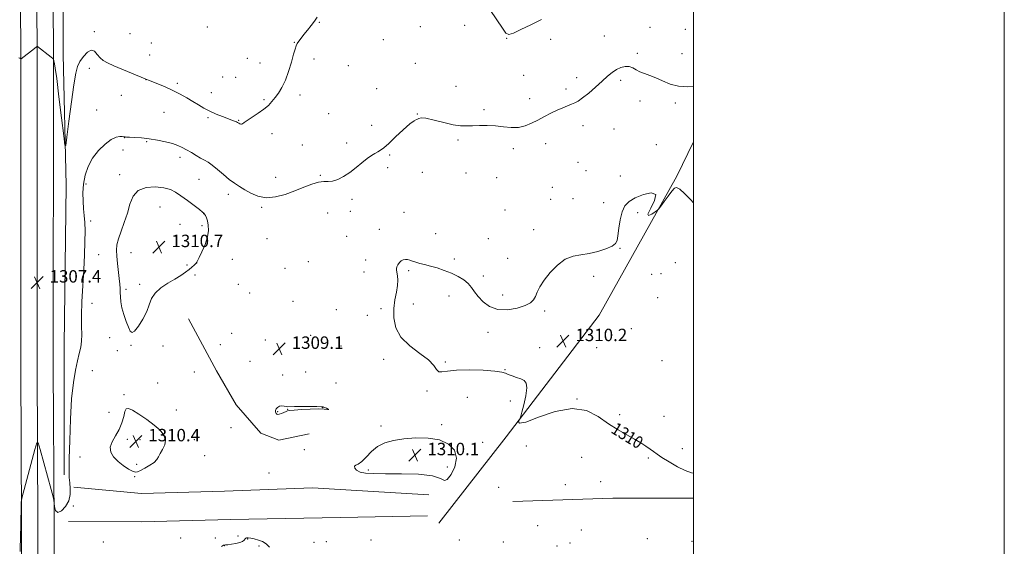
# Model space of a CAD drawing. Extents: x 2164800 to 2167700, y 364800 to 367700.
# Drawn here: x 2167066 to 2167700, y 365567 to 365907 of the extents above; entities that cross this region are included whole.
import ezdxf

# ---------------------------------------------------------------- set-up
doc = ezdxf.new("R2010")
doc.units = 0
doc.header["$MEASUREMENT"] = 0
for name, color, linetype, lineweight in [('32000', 7, 'Continuous', 0), ('DTM HARD BREAKLINE', 7, 'Continuous', 0), ('DTM SPOT ELEVATION', 2, 'Continuous', 13), ('INDEX CONTOUR', 41, 'Continuous', 13), ('INDEX CONTOUR LABEL', 244, 'Continuous', 0), ('INTERMEDIATE CONTOUR', 44, 'Continuous', 0), ('SPOT ELEVATION', 7, 'Continuous', 0)]:
    doc.layers.add(name, color=color, linetype=linetype, lineweight=lineweight)
doc.styles.add('Style-ITALICS', font='ITALICS.shx')

# ---------------------------------------------------------------- blocks, each defined once
blk = doc.blocks.new('SPOT')
at = {"layer": 'SPOT ELEVATION'}
for p, q in [((-3.91, -3.91), (3.82, 3.81)), ((-1.65, 3.77), (1.72, -3.93))]:
    blk.add_line(p, q, dxfattribs=at)

msp = doc.modelspace()

# ---------------------------------------------------------------- linework, layer by layer
at = {"layer": '32000', "flags": 128}
for points in [[(2164800, 364800), (2167700, 364800), (2167700, 367700), (2164800, 367700), (2164800, 364800)], [(2165000, 365000), (2167500, 365000), (2167500, 367500), (2165000, 367500), (2165000, 365000)]]:
    msp.add_lwpolyline(points, dxfattribs=at)
at = {"layer": 'DTM HARD BREAKLINE'}
for points in [[(2167068.56, 365000, 1301.453), (2167067.47, 365082.64, 1301.9), (2167068.51, 365221.25, 1304.3), (2167066.36, 365368.35, 1308.8), (2167067.08, 365464.11, 1308.6), (2167067.32, 365581.84, 1308.08), (2167066.78, 365682.72, 1307.56), (2167066.93, 365876.01, 1306.13), (2167066.38, 365976.28, 1303.65), (2167067.38, 366109.11, 1300.73)], [(2167079.061, 365000, 1301.652), (2167077.97, 365082.67, 1302.1), (2167079.01, 365221.29, 1304.5), (2167076.86, 365368.39, 1309), (2167077.58, 365464.06, 1308.8), (2167077.82, 365581.86, 1308.28), (2167077.28, 365682.74, 1307.76), (2167077.43, 365876.03, 1306.33), (2167076.88, 365976.27, 1303.85), (2167077.88, 366109.03, 1300.93)], [(2167089.562, 365000, 1301.452), (2167088.47, 365082.7, 1301.9), (2167089.51, 365221.33, 1304.3), (2167087.36, 365368.43, 1308.8), (2167088.08, 365464.01, 1308.6), (2167088.32, 365581.88, 1308.08), (2167087.78, 365682.76, 1307.56), (2167087.93, 365876.05, 1306.13), (2167087.38, 365976.26, 1303.65), (2167088.38, 366108.95, 1300.73)], [(2167094.66, 365613.47, 1307.33), (2167094.86, 365696.73, 1306.91), (2167096.07, 365799.94, 1306.23), (2167094.15, 365884.07, 1305.38), (2167094.09, 365932.92, 1303.6), (2167094.48, 366040.39, 1301.39), (2167092.88, 366110.49, 1300.62)], [(2167335.87, 365582.27, 1309.53), (2167379.27, 365637.94, 1309.92), (2167439.11, 365716.27, 1310.44), (2167489.26, 365805.74, 1309.86), (2167500, 365827.912, 1309.194)], [(2167174.85, 365713.97, 1308.31), (2167192.87, 365680.27, 1307.97), (2167205.45, 365658.52, 1308.06), (2167221.45, 365640.13, 1308.31), (2167232.89, 365635.8, 1308.91), (2167252.46, 365639.9, 1308.95)], [(2167101, 365605.52, 1308.56), (2167144.59, 365601.29, 1309.27), (2167197.99, 365602.84, 1308.88), (2167254.66, 365605.02, 1309.34), (2167329.5, 365600.55, 1309.14)], [(2167383.51, 365596.23, 1309.21), (2167447.99, 365598.35, 1308.82), (2167500, 365598.375, 1309.435)], [(2167097.58, 365583.41, 1307.97), (2167144.45, 365583.06, 1308.75), (2167201.76, 365584.58, 1309.21), (2167272.74, 365586, 1309.08), (2167328.75, 365586.88, 1309.14)]]:
    msp.add_polyline3d(points, dxfattribs=at)
at = {"layer": 'DTM SPOT ELEVATION'}
for p in [(2167187.01, 365901.87, 1304.64), (2167258.94, 365904.84, 1306.15), (2167324.05, 365901.98, 1306.85), (2167352.5, 365902.88, 1306.95), (2167114.21, 365898.86, 1305.74), (2167137.12, 365897.62, 1304.6), (2167442.56, 365895.98, 1306.87), (2167471.93, 365901.68, 1306.61), (2167494.71, 365900.36, 1306.61), (2167150.84, 365891.59, 1304.7), (2167242.86, 365891.88, 1305.92), (2167300.24, 365893.69, 1306.66), (2167379.73, 365894.64, 1306.04), (2167408.02, 365894, 1306.87), (2167149.76, 365883.9, 1305.07), (2167463.78, 365884.87, 1307.69), (2167492.55, 365884.73, 1307.08), (2167212.73, 365881.59, 1304.63), (2167220.78, 365878.75, 1305.06), (2167255.66, 365881.19, 1306.67), (2167277.71, 365876.97, 1307.27), (2167320.77, 365878.39, 1307.35), (2167110.91, 365875.2, 1306.47), (2167390.58, 365870.71, 1307.62), (2167147.48, 365867.85, 1306.02), (2167167.51, 365865.58, 1305.7), (2167196.86, 365869.56, 1304.67), (2167205.19, 365869.38, 1305.11), (2167424.62, 365869.26, 1307.27), (2167452.93, 365867.44, 1308.43), (2167131.5, 365857.87, 1306.78), (2167189.53, 365859.56, 1305.19), (2167246.5, 365858.06, 1306.52), (2167295.87, 365862.04, 1307.5), (2167347.05, 365863.56, 1307.16), (2167417.75, 365861.87, 1307.49), (2167223.42, 365855.07, 1305.78), (2167394.42, 365855.76, 1307.2), (2167465.45, 365854.25, 1308.46), (2167488.14, 365852.96, 1308.36), (2167115.59, 365848.44, 1307.15), (2167158.94, 365846.93, 1306.95), (2167265.06, 365845.99, 1307.06), (2167322.14, 365845.75, 1307.98), (2167365.08, 365848.67, 1307.69), (2167187.25, 365843.47, 1306.26), (2167207.19, 365841.81, 1305.9), (2167292.64, 365838.52, 1307.56), (2167228.65, 365833.14, 1306.6), (2167428.78, 365838.24, 1308.76), (2167448.69, 365836.21, 1308.43), (2167133.73, 365830.48, 1308.03), (2167147.85, 365828.04, 1308.15), (2167248.01, 365825.95, 1306.63), (2167276.7, 365827.14, 1307.59), (2167348.21, 365828.96, 1308.28), (2167404.65, 365826.79, 1308.86), (2167476.02, 365825.98, 1309.23), (2167132.65, 365822.73, 1308.47), (2167304.26, 365819.42, 1308.15), (2167384.03, 365823.4, 1308.48), (2167169.25, 365817.9, 1308.46), (2167425.51, 365814.6, 1309.2), (2167130.4, 365806.67, 1309.47), (2167303.11, 365811.17, 1308.35), (2167325.27, 365808.26, 1308.18), (2167353.53, 365807.75, 1308.61), (2167430.75, 365809.38, 1309.1), (2167108.86, 365800.8, 1308.47), (2167181.65, 365803.82, 1308.83), (2167230.82, 365805.07, 1307.06), (2167259.57, 365806.33, 1307.82), (2167373.19, 365804.77, 1308.78), (2167452.88, 365805.95, 1309.46), (2167200.55, 365794.15, 1308.44), (2167409.02, 365798.66, 1309.62), (2167280.01, 365790.95, 1308.34), (2167407.95, 365790.84, 1309.52), (2167422.3, 365791.19, 1308.78), (2167442.18, 365788.6, 1309.62), (2167156.38, 365785.97, 1311.05), (2167184.59, 365781.67, 1310.03), (2167221.98, 365785.72, 1308.22), (2167264.44, 365782.1, 1309.46), (2167278.92, 365783.1, 1308.62), (2167313.44, 365782.49, 1309.03), (2167378.6, 365784.06, 1308.85), (2167463.95, 365782.24, 1310.35), (2167111.72, 365776.97, 1308.72), (2167169.24, 365774.66, 1311.09), (2167183.49, 365773.81, 1310.41), (2167297.66, 365771.61, 1309.34), (2167333.9, 365768.77, 1309.17), (2167397.09, 365771.37, 1309.49), (2167225.3, 365765.41, 1308.7), (2167276.66, 365767.04, 1309.61), (2167367.85, 365765.55, 1308.42), (2167137.85, 365756.42, 1310.72), (2167452.5, 365759.38, 1310.08), (2167117.01, 365755.19, 1309.18), (2167180.16, 365749.93, 1309.99), (2167202.97, 365752.2, 1308.92), (2167251.85, 365750.63, 1309.48), (2167288.84, 365751.75, 1309.41), (2167345.87, 365752.41, 1309.7), (2167380.37, 365752.93, 1309.18), (2167488.32, 365750.08, 1311.23), (2167173.88, 365748.62, 1310.18), (2167236.96, 365746.35, 1309.29), (2167287.79, 365744.1, 1309.34), (2167316.46, 365744.97, 1310.24), (2167179.07, 365742.05, 1309.74), (2167364.54, 365741.49, 1309.69), (2167435.72, 365741.2, 1310.45), (2167472.88, 365742.48, 1311.03), (2167479.05, 365743.06, 1311.2), (2167134.57, 365732.82, 1310.24), (2167143.28, 365736.02, 1310.53), (2167206.88, 365736.17, 1308.99), (2167214.23, 365730.54, 1309.08), (2167242.17, 365725.19, 1308.91), (2167342.57, 365728.64, 1310.52), (2167377.13, 365729.18, 1309.47), (2167476.93, 365727.44, 1310.25), (2167112.58, 365723.76, 1308.77), (2167270.06, 365719.76, 1310.04), (2167298.8, 365720.48, 1309.55), (2167319.52, 365723.47, 1310.85), (2167404.1, 365718.85, 1310.28), (2167290.03, 365716.2, 1309.57), (2167459.84, 365707.51, 1310.74), (2167124.04, 365701.76, 1309.56), (2167202.49, 365704.57, 1308.73), (2167224.35, 365700.19, 1308.9), (2167253.43, 365703.27, 1309.48), (2167367.7, 365705.24, 1310.51), (2167129.09, 365693.42, 1309.76), (2167137.76, 365696.79, 1309.91), (2167158.35, 365696.27, 1309.25), (2167195.25, 365697.2, 1308.17), (2167273.04, 365696.37, 1309.13), (2167400.89, 365695.26, 1310.17), (2167437.62, 365695.38, 1310.82), (2167214.35, 365686.43, 1308.46), (2167300.43, 365687.73, 1309.5), (2167479.56, 365686.9, 1311.41), (2167112.79, 365680.39, 1309.19), (2167340.14, 365686.15, 1310.1), (2167378.63, 365681.15, 1310.02), (2167178.49, 365679.72, 1308.63), (2167235.53, 365677.79, 1309.29), (2167250.15, 365679.72, 1309.38), (2167155.03, 365672.49, 1309.43), (2167269.74, 365672.49, 1309.43), (2167328.28, 365667.36, 1309.88), (2167133.28, 365665.09, 1309.83), (2167354.29, 365663.26, 1309.57), (2167424.98, 365662.32, 1310), (2167166.98, 365655.12, 1309.47), (2167238.72, 365655.63, 1310.05), (2167261.26, 365656.63, 1310.02), (2167382.04, 365660.87, 1309.88), (2167123.55, 365653.75, 1309.21), (2167232.21, 365654.07, 1310.16), (2167452.3, 365652.2, 1310.32), (2167480.99, 365651.16, 1310.96), (2167202.07, 365643.82, 1309.19), (2167298.81, 365644.79, 1309.89), (2167337.88, 365645.8, 1309.9), (2167135.52, 365636.21, 1310.39), (2167143.59, 365635.94, 1310.46), (2167178.55, 365635.99, 1309.61), (2167249.42, 365629.55, 1309.53), (2167364.17, 365634.22, 1309.67), (2167392.28, 365632.01, 1309.99), (2167492.7, 365630.29, 1310.58), (2167105.05, 365624.83, 1309.55), (2167185.19, 365625.78, 1309.44), (2167427.9, 365624.68, 1309.12), (2167470.94, 365624.29, 1309.77), (2167141.35, 365620.05, 1310.24), (2167290.64, 365616.54, 1310.16), (2167341.51, 365618.44, 1310.26), (2167140.25, 365612.24, 1309.92), (2167226.68, 365614.63, 1309.43), (2167374.49, 365605.44, 1308.94), (2167417.45, 365606.95, 1309.15), (2167440.05, 365608.96, 1308.96), (2167100.68, 365593.4, 1308.12), (2167399.61, 365580.67, 1308.47), (2167169.76, 365572.74, 1308.67), (2167192.08, 365572.74, 1308.35), (2167206.65, 365573.91, 1308.52), (2167212.83, 365572.14, 1307.88), (2167427.76, 365577.76, 1309.22), (2167470.25, 365572.34, 1308.84), (2167119.91, 365570.22, 1308.69), (2167197.89, 365567.74, 1307.96), (2167220.11, 365567.51, 1307.83), (2167255.6, 365569.81, 1308.62), (2167263.58, 365570.28, 1308.54), (2167292.38, 365571.44, 1308.84), (2167349.23, 365571.44, 1309.45), (2167377.56, 365570.21, 1308.09), (2167412.12, 365567.65, 1308.23), (2167420.31, 365569.5, 1308.49), (2167498.97, 365570.58, 1308.76)]:
    msp.add_point(p, dxfattribs=at)
at = {"layer": 'INDEX CONTOUR'}
for points in [[(2167153.346, 365730.442, 1310), (2167157.01, 365733.746, 1310), (2167161.51, 365736.781, 1310), (2167165.997, 365739.492, 1310), (2167169.781, 365741.839, 1310), (2167172.811, 365743.86, 1310), (2167175.189, 365745.609, 1310), (2167177.015, 365747.124, 1310), (2167178.346, 365748.36, 1310), (2167179.729, 365749.78, 1310), (2167179.959, 365750.037, 1310), (2167180.052, 365750.163, 1310), (2167180.17, 365750.377, 1310), (2167181.645, 365753.335, 1310), (2167183.462, 365757.083, 1310), (2167185.517, 365761.826, 1310), (2167187.113, 365766.666, 1310), (2167187.73, 365770.863, 1310), (2167187.563, 365774.294, 1310), (2167186.984, 365776.99, 1310), (2167186.318, 365778.997, 1310), (2167185.693, 365780.404, 1310), (2167185.186, 365781.316, 1310), (2167184.756, 365781.91, 1310), (2167183.872, 365782.682, 1310), (2167181.881, 365784.202, 1310), (2167178.399, 365786.825, 1310), (2167174.096, 365790.043, 1310), (2167169.907, 365793.131, 1310), (2167166.457, 365795.511, 1310), (2167163.123, 365797.184, 1310), (2167158.973, 365798.3, 1310), (2167153.447, 365798.888, 1310), (2167147.481, 365798.513, 1310), (2167142.385, 365796.622, 1310), (2167139.1, 365792.868, 1310), (2167137.084, 365787.723, 1310), (2167135.429, 365781.867, 1310), (2167133.453, 365775.931, 1310), (2167131.384, 365770.348, 1310), (2167129.689, 365765.505, 1310), (2167128.718, 365761.599, 1310), (2167128.404, 365758.072, 1310), (2167128.577, 365754.18, 1310), (2167129.062, 365749.436, 1310), (2167130.244, 365739.787, 1310), (2167130.616, 365736.249, 1310), (2167130.813, 365733.448, 1310), (2167130.894, 365730.851, 1310), (2167130.95, 365727.999, 1310), (2167131.197, 365724.716, 1310), (2167131.881, 365720.898, 1310), (2167133.143, 365716.561, 1310), (2167134.7, 365712.209, 1310), (2167136.162, 365708.467, 1310), (2167137.289, 365705.92, 1310), (2167138.436, 365704.978, 1310), (2167140.109, 365706.019, 1310), (2167142.613, 365709.188, 1310), (2167145.447, 365713.709, 1310), (2167147.91, 365718.581, 1310), (2167149.569, 365722.991, 1310), (2167151.074, 365726.895, 1310), (2167153.346, 365730.442, 1310)], [(2167500, 365788.635, 1310), (2167497.978, 365790.817, 1310), (2167494.184, 365794.654, 1310), (2167491.091, 365797.421, 1310), (2167489.062, 365798.569, 1310), (2167487.584, 365798.1, 1310), (2167485.92, 365796.146, 1310), (2167483.572, 365792.982, 1310), (2167480.986, 365789.437, 1310), (2167478.846, 365786.482, 1310), (2167477.586, 365784.788, 1310), (2167476.66, 365783.84, 1310), (2167475.274, 365782.826, 1310), (2167473.004, 365781.308, 1310), (2167470.916, 365780.339, 1310), (2167470.442, 365781.354, 1310), (2167472.372, 365785.163, 1310), (2167474.905, 365790.126, 1310), (2167475.596, 365793.984, 1310), (2167472.746, 365795.052, 1310), (2167467.643, 365793.923, 1310), (2167462.321, 365791.762, 1310), (2167458.396, 365789.441, 1310), (2167455.803, 365786.67, 1310), (2167454.059, 365782.864, 1310), (2167452.755, 365777.737, 1310), (2167451.797, 365772.189, 1310), (2167451.162, 365767.412, 1310), (2167450.705, 365764.273, 1310), (2167449.767, 365762.313, 1310), (2167447.563, 365760.747, 1310), (2167443.575, 365758.985, 1310), (2167438.369, 365757.233, 1310), (2167432.778, 365755.894, 1310), (2167427.465, 365755.142, 1310), (2167422.393, 365754.248, 1310), (2167417.361, 365752.251, 1310), (2167412.282, 365748.516, 1310), (2167407.553, 365743.701, 1310), (2167403.689, 365738.788, 1310), (2167401.046, 365734.573, 1310), (2167399.335, 365731.126, 1310), (2167398.105, 365728.331, 1310), (2167396.861, 365726.06, 1310), (2167394.926, 365724.136, 1310), (2167391.582, 365722.365, 1310), (2167386.407, 365720.698, 1310), (2167380.175, 365719.649, 1310), (2167373.96, 365719.875, 1310), (2167368.654, 365721.788, 1310), (2167364.418, 365724.833, 1310), (2167361.233, 365728.217, 1310), (2167358.976, 365731.292, 1310), (2167357.098, 365734.033, 1310), (2167354.948, 365736.564, 1310), (2167352.012, 365738.979, 1310), (2167348.331, 365741.246, 1310), (2167344.086, 365743.304, 1310), (2167339.485, 365745.098, 1310), (2167334.849, 365746.615, 1310), (2167330.526, 365747.854, 1310), (2167326.802, 365748.829, 1310), (2167323.691, 365749.619, 1310), (2167321.147, 365750.32, 1310), (2167319.098, 365750.998, 1310), (2167317.398, 365751.591, 1310), (2167315.877, 365752.005, 1310), (2167314.403, 365752.149, 1310), (2167312.99, 365751.934, 1310), (2167311.687, 365751.273, 1310), (2167310.547, 365750.14, 1310), (2167309.637, 365748.761, 1310), (2167309.026, 365747.422, 1310), (2167308.758, 365746.308, 1310), (2167308.78, 365745.186, 1310), (2167309.337, 365741.634, 1310), (2167309.535, 365738.848, 1310), (2167309.343, 365735.343, 1310), (2167308.617, 365731.109, 1310), (2167307.675, 365726.176, 1310), (2167306.951, 365720.58, 1310), (2167306.923, 365714.426, 1310), (2167308.237, 365708.078, 1310), (2167311.583, 365701.966, 1310), (2167317.231, 365696.447, 1310), (2167323.775, 365691.585, 1310), (2167329.389, 365687.372, 1310), (2167332.749, 365683.843, 1310), (2167334.524, 365681.223, 1310), (2167335.888, 365679.78, 1310), (2167337.938, 365679.625, 1310), (2167341.482, 365680.223, 1310), (2167347.256, 365680.881, 1310), (2167355.502, 365681.054, 1310), (2167364.495, 365680.781, 1310), (2167372.02, 365680.251, 1310), (2167376.49, 365679.617, 1310), (2167378.841, 365678.898, 1310), (2167380.643, 365678.078, 1310), (2167383.105, 365677.155, 1310), (2167386.011, 365676.184, 1310), (2167388.79, 365675.233, 1310), (2167390.943, 365674.227, 1310), (2167392.249, 365672.526, 1310), (2167392.566, 365669.342, 1310), (2167391.869, 365664.291, 1310), (2167390.63, 365658.572, 1310), (2167389.442, 365653.783, 1310), (2167388.737, 365651.071, 1310), (2167388.313, 365649.788, 1310), (2167387.806, 365648.833, 1310), (2167387.213, 365647.495, 1310), (2167387.971, 365646.614, 1310), (2167391.88, 365647.416, 1310), (2167400.042, 365650.539, 1310), (2167410.774, 365654.244, 1310), (2167421.695, 365656.198, 1310), (2167430.923, 365654.739, 1310), (2167438.563, 365650.877, 1310), (2167445.216, 365646.288, 1310), (2167451.358, 365642.333, 1310), (2167456.964, 365639.101, 1310), (2167461.876, 365636.365, 1310), (2167465.981, 365633.94, 1310), (2167469.318, 365631.804, 1310), (2167471.966, 365629.981, 1310), (2167474.116, 365628.416, 1310), (2167476.416, 365626.762, 1310), (2167479.626, 365624.598, 1310), (2167484.218, 365621.697, 1310), (2167489.509, 365618.617, 1310), (2167494.519, 365616.109, 1310), (2167498.526, 365614.702, 1310), (2167500, 365614.401, 1310)], [(2167130.265, 365642.546, 1310), (2167127.891, 365638.485, 1310), (2167125.588, 365634.731, 1310), (2167124.297, 365631.238, 1310), (2167124.717, 365627.958, 1310), (2167126.602, 365624.879, 1310), (2167129.466, 365621.995, 1310), (2167132.815, 365619.343, 1310), (2167136.116, 365617.141, 1310), (2167138.829, 365615.648, 1310), (2167140.63, 365615.061, 1310), (2167142.076, 365615.311, 1310), (2167143.939, 365616.266, 1310), (2167146.728, 365617.77, 1310), (2167149.892, 365619.581, 1310), (2167152.615, 365621.434, 1310), (2167154.319, 365623.155, 1310), (2167155.406, 365624.93, 1310), (2167156.516, 365627.038, 1310), (2167158.053, 365629.669, 1310), (2167159.474, 365632.672, 1310), (2167160.003, 365635.807, 1310), (2167159.019, 365638.903, 1310), (2167156.538, 365642.057, 1310), (2167152.734, 365645.433, 1310), (2167147.916, 365649.066, 1310), (2167142.935, 365652.466, 1310), (2167138.778, 365655.012, 1310), (2167136.164, 365656.185, 1310), (2167134.747, 365655.879, 1310), (2167133.911, 365654.087, 1310), (2167133.099, 365650.908, 1310), (2167131.976, 365646.856, 1310), (2167130.265, 365642.546, 1310)], [(2167230.797, 365654.822, 1310), (2167230.726, 365654.019, 1310), (2167230.929, 365653.415, 1310), (2167231.264, 365652.932, 1310), (2167231.646, 365652.533, 1310), (2167232.212, 365652.317, 1310), (2167233.155, 365652.425, 1310), (2167234.574, 365652.929, 1310), (2167236.178, 365653.634, 1310), (2167237.583, 365654.281, 1310), (2167238.626, 365654.678, 1310), (2167240.049, 365654.907, 1310), (2167242.823, 365655.123, 1310), (2167247.528, 365655.426, 1310), (2167253.193, 365655.713, 1310), (2167258.461, 365655.832, 1310), (2167262.225, 365655.694, 1310), (2167264.394, 365655.484, 1310), (2167265.132, 365655.453, 1310), (2167264.673, 365655.771, 1310), (2167263.546, 365656.298, 1310), (2167262.357, 365656.805, 1310), (2167261.448, 365657.121, 1310), (2167260.132, 365657.271, 1310), (2167257.462, 365657.334, 1310), (2167252.902, 365657.369, 1310), (2167247.56, 365657.381, 1310), (2167242.952, 365657.358, 1310), (2167238.761, 365657.282, 1310), (2167237.739, 365657.369, 1310), (2167236.404, 365657.586, 1310), (2167234.84, 365657.729, 1310), (2167233.327, 365657.538, 1310), (2167232.111, 365656.841, 1310), (2167231.259, 365655.839, 1310), (2167230.797, 365654.822, 1310)], [(2167286.336, 365621.94, 1310), (2167284.06, 365620.35, 1310), (2167282.444, 365619.573, 1310), (2167281.649, 365618.883, 1310), (2167281.818, 365617.741, 1310), (2167283.002, 365616.369, 1310), (2167285.231, 365615.174, 1310), (2167288.647, 365614.47, 1310), (2167293.849, 365614.177, 1310), (2167301.547, 365614.118, 1310), (2167311.902, 365614.087, 1310), (2167322.87, 365613.761, 1310), (2167331.854, 365612.79, 1310), (2167337.016, 365611.11, 1310), (2167339.541, 365609.823, 1310), (2167341.37, 365610.319, 1310), (2167343.901, 365613.537, 1310), (2167346.352, 365618.611, 1310), (2167347.394, 365624.222, 1310), (2167345.987, 365629.229, 1310), (2167342.209, 365633.194, 1310), (2167336.426, 365635.858, 1310), (2167329.101, 365637.077, 1310), (2167321.102, 365637.164, 1310), (2167313.398, 365636.551, 1310), (2167306.762, 365635.549, 1310), (2167301.196, 365633.998, 1310), (2167296.505, 365631.618, 1310), (2167292.514, 365628.323, 1310), (2167289.147, 365624.803, 1310), (2167286.336, 365621.94, 1310)]]:
    msp.add_polyline3d(points, dxfattribs=at)
at = {"layer": 'INTERMEDIATE CONTOUR'}
for points in [[(2167257.623, 365908.215, 1306), (2167255.941, 365905.708, 1306), (2167253.785, 365902.838, 1306), (2167251.404, 365899.873, 1306), (2167249.139, 365897.095, 1306), (2167247.267, 365894.729, 1306), (2167245.825, 365892.761, 1306), (2167244.783, 365891.12, 1306), (2167244.066, 365889.615, 1306), (2167243.406, 365887.591, 1306), (2167242.491, 365884.276, 1306), (2167241.084, 365879.217, 1306), (2167239.258, 365873.244, 1306), (2167237.164, 365867.508, 1306), (2167234.945, 365862.905, 1306), (2167232.707, 365859.326, 1306), (2167230.548, 365856.409, 1306), (2167228.485, 365853.823, 1306), (2167226.203, 365851.37, 1306), (2167223.305, 365848.879, 1306), (2167219.601, 365846.265, 1306), (2167212.512, 365841.686, 1306), (2167210.574, 365840.279, 1306), (2167209.59, 365839.485, 1306), (2167209.015, 365839.179, 1306), (2167208.409, 365839.228, 1306), (2167207.77, 365839.488, 1306), (2167207.21, 365839.815, 1306), (2167206.783, 365840.099, 1306), (2167206.332, 365840.375, 1306), (2167205.642, 365840.71, 1306), (2167204.506, 365841.178, 1306), (2167202.728, 365841.858, 1306), (2167196.608, 365844.147, 1306), (2167192.567, 365845.759, 1306), (2167188.493, 365847.588, 1306), (2167184.751, 365849.566, 1306), (2167181.206, 365851.675, 1306), (2167177.6, 365853.904, 1306), (2167173.705, 365856.237, 1306), (2167169.444, 365858.616, 1306), (2167164.772, 365860.977, 1306), (2167159.773, 365863.23, 1306), (2167155.047, 365865.201, 1306), (2167148.959, 365867.624, 1306), (2167146.92, 365868.457, 1306), (2167126.806, 365876.918, 1306), (2167122.659, 365878.711, 1306), (2167119.853, 365880.226, 1306), (2167117.83, 365881.982, 1306), (2167116.078, 365884.245, 1306), (2167114.293, 365886.239, 1306), (2167112.22, 365886.932, 1306), (2167109.721, 365885.617, 1306), (2167107.132, 365882.894, 1306), (2167104.905, 365879.687, 1306), (2167103.345, 365876.487, 1306), (2167102.178, 365872.045, 1306), (2167100.979, 365864.681, 1306), (2167099.459, 365853.549, 1306), (2167097.863, 365841.158, 1306), (2167096.569, 365830.852, 1306), (2167095.812, 365825.457, 1306), (2167095.265, 365825.709, 1306), (2167094.46, 365831.826, 1306), (2167093.082, 365843.324, 1306), (2167091.434, 365856.905, 1306), (2167089.972, 365868.573, 1306), (2167089.041, 365875.328, 1306), (2167088.557, 365878.173, 1306), (2167088.316, 365879.105, 1306), (2167088.153, 365879.774, 1306), (2167088.036, 365880.417, 1306), (2167087.959, 365880.914, 1306), (2167087.861, 365881.231, 1306), (2167087.447, 365881.638, 1306), (2167086.36, 365882.481, 1306), (2167077.573, 365889.202, 1306), (2167077.36, 365889.272, 1306), (2167076.878, 365888.985, 1306), (2167075.714, 365888.095, 1306), (2167067.001, 365881.343, 1306), (2167066.919, 365881.296, 1306), (2167066.81, 365881.329, 1306), (2167066.148, 365881.73, 1306), (2167065.481, 365882.087, 1306)], [(2167402.124, 365906.61, 1306), (2167395.084, 365903.329, 1306), (2167388.787, 365900.249, 1306), (2167383.974, 365897.971, 1306), (2167381.054, 365897.062, 1306), (2167379.107, 365897.966, 1306), (2167376.881, 365901.092, 1306), (2167373.406, 365906.523, 1306), (2167368.841, 365913.024, 1306)], [(2167500, 365863.48, 1308), (2167496.175, 365863.23, 1308), (2167490.267, 365863.665, 1308), (2167484.89, 365865.121, 1308), (2167480.045, 365867.149, 1308), (2167475.673, 365869.143, 1308), (2167471.736, 365870.649, 1308), (2167468.274, 365871.822, 1308), (2167465.349, 365872.974, 1308), (2167462.955, 365874.3, 1308), (2167460.812, 365875.549, 1308), (2167458.577, 365876.353, 1308), (2167455.995, 365876.424, 1308), (2167453.177, 365875.772, 1308), (2167450.326, 365874.485, 1308), (2167447.551, 365872.624, 1308), (2167444.589, 365870.143, 1308), (2167441.078, 365866.971, 1308), (2167436.844, 365863.168, 1308), (2167432.425, 365859.315, 1308), (2167428.541, 365856.124, 1308), (2167425.693, 365854.101, 1308), (2167423.503, 365852.924, 1308), (2167421.375, 365852.067, 1308), (2167418.813, 365851.077, 1308), (2167415.737, 365849.819, 1308), (2167412.17, 365848.236, 1308), (2167408.17, 365846.308, 1308), (2167403.936, 365844.152, 1308), (2167399.7, 365841.923, 1308), (2167395.621, 365839.807, 1308), (2167391.55, 365838.096, 1308), (2167387.263, 365837.115, 1308), (2167382.587, 365837.055, 1308), (2167377.584, 365837.559, 1308), (2167372.368, 365838.144, 1308), (2167367.088, 365838.425, 1308), (2167362.039, 365838.425, 1308), (2167357.55, 365838.27, 1308), (2167353.749, 365838.114, 1308), (2167349.958, 365838.224, 1308), (2167345.296, 365838.897, 1308), (2167339.268, 365840.273, 1308), (2167332.912, 365841.862, 1308), (2167327.648, 365843.022, 1308), (2167324.514, 365843.298, 1308), (2167323.019, 365842.98, 1308), (2167322.288, 365842.548, 1308), (2167321.498, 365842.263, 1308), (2167320.03, 365841.516, 1308), (2167317.317, 365839.481, 1308), (2167313.076, 365835.683, 1308), (2167308.155, 365831.054, 1308), (2167303.69, 365826.874, 1308), (2167300.527, 365824.115, 1308), (2167298.369, 365822.505, 1308), (2167296.627, 365821.459, 1308), (2167294.787, 365820.441, 1308), (2167292.594, 365819.106, 1308), (2167289.863, 365817.157, 1308), (2167286.484, 365814.426, 1308), (2167282.644, 365811.266, 1308), (2167278.605, 365808.159, 1308), (2167274.616, 365805.533, 1308), (2167270.866, 365803.598, 1308), (2167267.533, 365802.509, 1308), (2167264.669, 365802.276, 1308), (2167261.845, 365802.331, 1308), (2167258.509, 365801.96, 1308), (2167254.233, 365800.637, 1308), (2167249.093, 365798.588, 1308), (2167243.284, 365796.225, 1308), (2167237.045, 365793.984, 1308), (2167230.747, 365792.36, 1308), (2167224.803, 365791.877, 1308), (2167219.542, 365792.853, 1308), (2167214.973, 365794.805, 1308), (2167211.027, 365797.054, 1308), (2167207.586, 365799.098, 1308), (2167204.351, 365801.159, 1308), (2167200.981, 365803.64, 1308), (2167197.261, 365806.767, 1308), (2167193.495, 365810.068, 1308), (2167190.116, 365812.893, 1308), (2167187.41, 365814.79, 1308), (2167185.065, 365816.108, 1308), (2167182.622, 365817.388, 1308), (2167179.751, 365819.039, 1308), (2167176.639, 365820.913, 1308), (2167173.604, 365822.727, 1308), (2167170.825, 365824.259, 1308), (2167167.94, 365825.567, 1308), (2167164.448, 365826.77, 1308), (2167160.005, 365827.951, 1308), (2167154.901, 365829.029, 1308), (2167149.581, 365829.881, 1308), (2167144.49, 365830.424, 1308), (2167140.072, 365830.723, 1308), (2167136.773, 365830.881, 1308), (2167134.874, 365830.986, 1308), (2167134.024, 365831.056, 1308), (2167133.708, 365831.096, 1308), (2167133.006, 365831.147, 1308), (2167132.116, 365831.232, 1308), (2167130.583, 365831.306, 1308), (2167128.284, 365830.889, 1308), (2167125.112, 365829.399, 1308), (2167121.099, 365826.422, 1308), (2167116.814, 365822.229, 1308), (2167112.963, 365817.259, 1308), (2167110.106, 365811.9, 1308), (2167108.234, 365806.322, 1308), (2167107.193, 365800.642, 1308), (2167106.82, 365794.997, 1308), (2167106.914, 365789.602, 1308), (2167107.265, 365784.693, 1308), (2167107.679, 365780.328, 1308), (2167108.033, 365775.861, 1308), (2167108.219, 365770.471, 1308), (2167108.15, 365763.519, 1308), (2167107.85, 365755.105, 1308), (2167107.363, 365745.513, 1308), (2167106.76, 365735.155, 1308), (2167106.208, 365724.961, 1308), (2167105.902, 365715.989, 1308), (2167105.946, 365709.017, 1308), (2167106.098, 365703.708, 1308), (2167106.021, 365699.447, 1308), (2167105.464, 365695.624, 1308), (2167104.498, 365691.644, 1308), (2167103.276, 365686.919, 1308), (2167101.95, 365680.861, 1308), (2167100.669, 365672.865, 1308), (2167099.583, 365662.332, 1308), (2167098.806, 365649.194, 1308), (2167098.318, 365635.533, 1308), (2167098.061, 365623.963, 1308), (2167097.988, 365616.375, 1308), (2167098.083, 365611.744, 1308), (2167098.336, 365608.319, 1308), (2167098.653, 365604.675, 1308), (2167098.61, 365600.722, 1308), (2167097.695, 365596.697, 1308), (2167095.624, 365592.933, 1308), (2167093.004, 365590.145, 1308), (2167090.665, 365589.141, 1308), (2167089.242, 365590.378, 1308), (2167088.589, 365592.894, 1308), (2167088.208, 365597.039, 1308), (2167087.713, 365599.24, 1308), (2167086.452, 365603.862, 1308), (2167079.314, 365629.717, 1308), (2167077.994, 365634.025, 1308), (2167077.088, 365634.024, 1308), (2167075.814, 365629.71, 1308), (2167068.952, 365603.83, 1308), (2167067.743, 365599.215, 1308), (2167067.285, 365597.103, 1308), (2167067.184, 365595.682, 1308), (2167067.042, 365590.927, 1308), (2167066.979, 365588.44, 1308), (2167066.949, 365586.57, 1308), (2167066.93, 365582.981, 1308), (2167066.912, 365581.921, 1308), (2167066.884, 365580.954, 1308), (2167066.831, 365579.572, 1308), (2167066.682, 365575.012, 1308), (2167066.349, 365563.948, 1308)], [(2167196.132, 365567.175, 1308), (2167196.782, 365567.742, 1308), (2167197.26, 365568.033, 1308), (2167197.749, 365568.172, 1308), (2167198.569, 365568.26, 1308), (2167200.071, 365568.395, 1308), (2167202.446, 365568.661, 1308), (2167205.217, 365569.09, 1308), (2167207.745, 365569.706, 1308), (2167209.529, 365570.499, 1308), (2167210.635, 365571.345, 1308), (2167211.264, 365572.09, 1308), (2167211.652, 365572.608, 1308), (2167212.147, 365572.872, 1308), (2167213.127, 365572.881, 1308), (2167214.86, 365572.635, 1308), (2167217.171, 365572.137, 1308), (2167219.773, 365571.386, 1308), (2167222.401, 365570.354, 1308), (2167224.868, 365568.892, 1308), (2167227.007, 365566.819, 1308)]]:
    msp.add_polyline3d(points, dxfattribs=at)

# ---------------------------------------------------------------- block references
at = {"layer": 'SPOT ELEVATION'}
for p in [(2167155.804, 365760.06, 1310.704), (2167077.371, 365737.226, 1307.356), (2167415.921, 365699.499, 1310.25), (2167233.243, 365694.534, 1309.124), (2167140.911, 365634.966, 1310.423), (2167320.611, 365626.03, 1310.133)]:
    msp.add_blockref('SPOT', p, dxfattribs=at)

# ---------------------------------------------------------------- texts
at = {"layer": 'INDEX CONTOUR LABEL', "style": 'Style-ITALICS', "width": 0.875}
msp.add_text('1310', height=8, rotation=328.199999, dxfattribs=at).set_placement((2167446.22, 365640.885, 1310))
at = {"layer": 'SPOT ELEVATION', "style": 'Style-ITALICS'}
for s, p in [('1310.7', (2167163.804, 365760.06, 1310.704)), ('1307.4', (2167085.371, 365737.226, 1307.356)), ('1310.2', (2167423.921, 365699.499, 1310.25)), ('1309.1', (2167241.243, 365694.534, 1309.124)), ('1310.4', (2167148.911, 365634.966, 1310.423)), ('1310.1', (2167328.611, 365626.03, 1310.133))]:
    msp.add_text(s, height=8, dxfattribs=at).set_placement(p)

doc.saveas('drawing.dxf')
